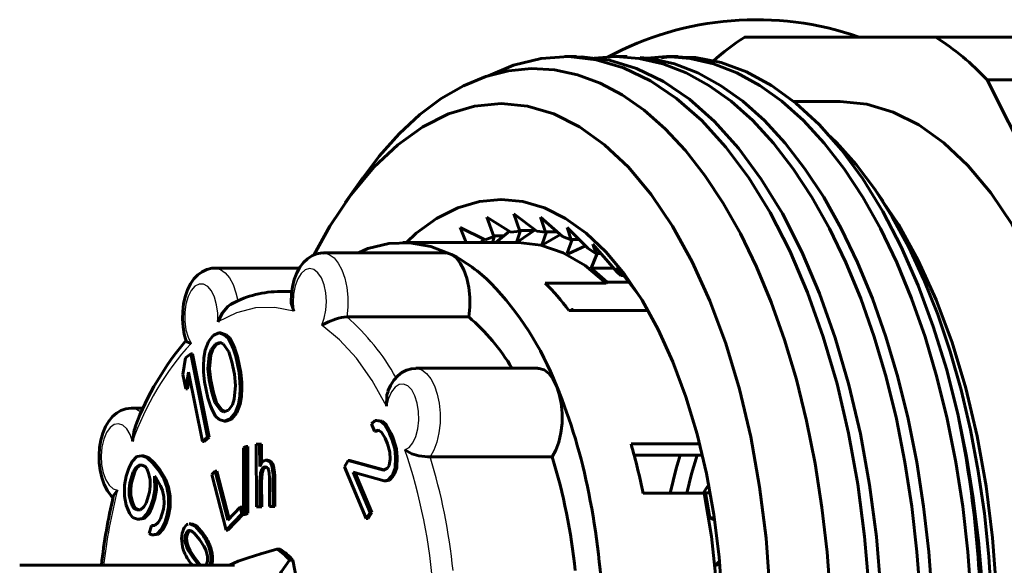
# Model space of a CAD drawing. Units: millimetres. Extents: x 557 to 1715, y -60 to 60.
# Drawn here: x 946 to 972, y 2 to 16 of the extents above; entities that cross this region are included whole.
import ezdxf

# ---------------------------------------------------------------- set-up
doc = ezdxf.new("R2010")
doc.units = ezdxf.units.MM

# ---------------------------------------------------------------- blocks, each defined once
blk = doc.blocks.new('Проекция_3')
at = {"color": 7, "linetype": 'Continuous', "lineweight": 60}
for p, q in [((-38.887, 15.5), (-34.007, 15.5)), ((-30.976, 15.5), (-34.007, 15.5)), ((-43.184, 15), (-43.483, 15)), ((-41.885, 15), (-42.184, 15)), ((-40.586, 15), (-40.885, 15)), ((-32.692, 14.411), (-29.661, 14.411)), ((-32.692, 14.411), (-29.242, 7.51)), ((-36.447, 13.85), (-37.63, 13.85)), ((-48.629, 11.921), (-49.091, 11.268)), ((-35.35, 11.308), (-35.638, 11.716)), ((-45.474, 10.893), (-45.293, 10.403)), ((-44.857, 10.513), (-45.474, 10.893)), ((-44.786, 10.979), (-44.634, 10.541)), ((-44.195, 10.541), (-44.786, 10.979)), ((-44.098, 10.893), (-43.971, 10.513)), ((-43.536, 10.403), (-44.098, 10.893)), ((-46.152, 10.635), (-45.997, 10.25)), ((-45.513, 10.319), (-46.152, 10.635)), ((-44.674, 10.275), (-44.242, 10.575)), ((-43.421, 10.635), (-43.316, 10.319)), ((-42.891, 10.101), (-43.421, 10.635)), ((-45.63, 10.25), (-45.543, 10.334)), ((-45.293, 10.403), (-45.513, 10.319)), ((-45.274, 10.419), (-45.325, 10.25)), ((-45.293, 10.403), (-45.274, 10.419)), ((-45.038, 10.419), (-45.274, 10.419)), ((-45.243, 10.25), (-44.896, 10.537)), ((-44.634, 10.541), (-44.857, 10.513)), ((-44.614, 10.556), (-44.703, 10.275)), ((-44.634, 10.541), (-44.614, 10.556)), ((-44.27, 10.556), (-44.614, 10.556)), ((-43.971, 10.513), (-44.195, 10.541)), ((-43.951, 10.526), (-44.058, 10.206)), ((-44.03, 10.199), (-43.59, 10.45)), ((-43.971, 10.513), (-43.951, 10.526)), ((-43.677, 10.526), (-43.951, 10.526)), ((-43.316, 10.319), (-43.536, 10.403)), ((-43.295, 10.33), (-43.423, 9.977)), ((-43.316, 10.319), (-43.295, 10.33)), ((-43.119, 10.33), (-43.295, 10.33)), ((-44.674, 10.25), (-47.619, 10.25)), ((-44.674, 10.275), (-44.703, 10.275)), ((-44.03, 10.199), (-44.058, 10.206)), ((-43.396, 9.963), (-42.952, 10.161)), ((-42.678, 9.962), (-42.891, 10.101)), ((-42.765, 10.208), (-42.678, 9.962)), ((-42.154, 9.503), (-42.765, 10.208)), ((-46.53, 9.983), (-49.648, 9.983)), ((-43.396, 9.963), (-43.423, 9.977)), ((-42.656, 9.971), (-42.808, 9.59)), ((-42.678, 9.962), (-42.656, 9.971)), ((-42.559, 9.971), (-42.656, 9.971)), ((-50.259, 9.595), (-52.422, 9.595)), ((-42.808, 9.59), (-42.23, 9.59)), ((-42.4, 9.235), (-42.808, 9.59)), ((-42.142, 9.621), (-42.052, 9.407)), ((-41.617, 8.937), (-42.142, 9.621)), ((-42.052, 9.407), (-42.154, 9.503)), ((-41.977, 9.407), (-42.052, 9.407)), ((-43.986, 9.213), (-42.428, 9.213)), ((-42.428, 9.213), (-42.4, 9.235)), ((-41.846, 9.235), (-42.4, 9.235)), ((-50.453, 9), (-50.736, 9)), ((-45.936, 8.347), (-49.053, 8.347)), ((-43.378, 8.513), (-41.363, 8.513)), ((-52.583, 7.722), (-52.459, 7.875)), ((-52.459, 7.875), (-52.316, 7.937)), ((-52.273, 7.937), (-52.316, 7.937)), ((-52.316, 7.937), (-52.178, 7.891)), ((-52.273, 7.937), (-52.134, 7.891)), ((-52.134, 7.891), (-52.178, 7.891)), ((-52.178, 7.891), (-52.083, 7.809)), ((-52.134, 7.891), (-52.04, 7.809)), ((-52.04, 7.809), (-52.083, 7.809)), ((-52.083, 7.809), (-52.002, 7.663)), ((-52.04, 7.809), (-51.959, 7.663)), ((-52.666, 7.496), (-52.583, 7.722)), ((-52.413, 7.648), (-52.515, 7.513)), ((-52.37, 7.648), (-52.471, 7.513)), ((-52.293, 7.693), (-52.413, 7.648)), ((-52.37, 7.648), (-52.413, 7.648)), ((-52.249, 7.693), (-52.37, 7.648)), ((-52.208, 7.656), (-52.293, 7.693)), ((-52.064, 7.455), (-52.208, 7.656)), ((-51.959, 7.663), (-52.002, 7.663)), ((-52.002, 7.663), (-51.953, 7.545)), ((-51.959, 7.663), (-51.909, 7.545)), ((-53.239, 6.875), (-53.169, 7.301)), ((-53.169, 7.301), (-53.036, 7.408)), ((-52.993, 7.408), (-53.036, 7.408)), ((-53.036, 7.408), (-52.605, 5.276)), ((-52.993, 7.408), (-52.562, 5.276)), ((-52.713, 7.089), (-52.705, 7.306)), ((-52.705, 7.306), (-52.666, 7.496)), ((-52.563, 7.369), (-52.597, 7.025)), ((-52.515, 7.513), (-52.563, 7.369)), ((-52.52, 7.369), (-52.563, 7.369)), ((-52.52, 7.369), (-52.554, 7.025)), ((-52.471, 7.513), (-52.52, 7.369)), ((-52.471, 7.513), (-52.515, 7.513)), ((-51.987, 7.201), (-52.064, 7.455)), ((-51.909, 7.545), (-51.953, 7.545)), ((-51.953, 7.545), (-51.885, 7.336)), ((-51.909, 7.545), (-51.841, 7.336)), ((-51.841, 7.336), (-51.885, 7.336)), ((-51.885, 7.336), (-51.802, 6.928)), ((-51.841, 7.336), (-51.759, 6.928)), ((-52.708, 6.935), (-52.713, 7.089)), ((-51.922, 6.883), (-51.987, 7.201)), ((-53.165, 6.512), (-53.239, 6.875)), ((-53.096, 6.938), (-53.165, 6.512)), ((-53.072, 6.819), (-53.122, 6.512)), ((-52.739, 5.168), (-53.096, 6.938)), ((-52.684, 6.69), (-52.708, 6.935)), ((-52.554, 7.025), (-52.597, 7.025)), ((-52.597, 7.025), (-52.564, 6.734)), ((-52.554, 7.025), (-52.521, 6.734)), ((-51.89, 6.593), (-51.922, 6.883)), ((-51.759, 6.928), (-51.802, 6.928)), ((-51.802, 6.928), (-51.779, 6.683)), ((-51.759, 6.928), (-51.735, 6.683)), ((-44.172, 7.035), (-47.289, 7.035)), ((-52.602, 6.282), (-52.684, 6.69)), ((-52.521, 6.734), (-52.564, 6.734)), ((-52.564, 6.734), (-52.5, 6.417)), ((-52.521, 6.734), (-52.457, 6.417)), ((-51.923, 6.249), (-51.89, 6.593)), ((-51.735, 6.683), (-51.779, 6.683)), ((-51.779, 6.683), (-51.773, 6.529)), ((-51.735, 6.683), (-51.73, 6.529)), ((-53.122, 6.512), (-53.165, 6.512)), ((-52.457, 6.417), (-52.5, 6.417)), ((-52.5, 6.417), (-52.423, 6.162)), ((-52.457, 6.417), (-52.379, 6.162)), ((-51.781, 6.312), (-51.82, 6.122)), ((-51.773, 6.529), (-51.781, 6.312)), ((-51.738, 6.312), (-51.781, 6.312)), ((-51.738, 6.312), (-51.777, 6.122)), ((-51.73, 6.529), (-51.773, 6.529)), ((-51.73, 6.529), (-51.738, 6.312)), ((-52.534, 6.073), (-52.602, 6.282)), ((-52.484, 5.955), (-52.534, 6.073)), ((-52.379, 6.162), (-52.423, 6.162)), ((-52.423, 6.162), (-52.279, 5.962)), ((-52.379, 6.162), (-52.236, 5.962)), ((-52.074, 5.969), (-51.972, 6.105)), ((-51.972, 6.105), (-51.923, 6.249)), ((-51.82, 6.122), (-51.904, 5.896)), ((-51.777, 6.122), (-51.86, 5.896)), ((-51.777, 6.122), (-51.82, 6.122)), ((-54.248, 6.019), (-54.553, 6.019)), ((-52.403, 5.809), (-52.484, 5.955)), ((-52.309, 5.727), (-52.403, 5.809)), ((-52.236, 5.962), (-52.279, 5.962)), ((-52.279, 5.962), (-52.194, 5.925)), ((-52.236, 5.962), (-52.151, 5.925)), ((-52.194, 5.925), (-52.074, 5.969)), ((-51.904, 5.896), (-52.028, 5.743)), ((-51.86, 5.896), (-51.985, 5.743)), ((-51.86, 5.896), (-51.904, 5.896)), ((-52.17, 5.68), (-52.309, 5.727)), ((-52.028, 5.743), (-52.17, 5.68)), ((-52.127, 5.68), (-52.17, 5.68)), ((-51.985, 5.743), (-52.127, 5.68)), ((-51.985, 5.743), (-52.028, 5.743)), ((-48.415, 5.613), (-48.325, 5.702)), ((-48.338, 5.43), (-48.415, 5.613)), ((-48.281, 5.702), (-48.325, 5.702)), ((-48.325, 5.702), (-48.188, 5.681)), ((-48.281, 5.702), (-48.145, 5.681)), ((-48.145, 5.681), (-48.188, 5.681)), ((-48.188, 5.681), (-48.089, 5.597)), ((-48.145, 5.681), (-48.046, 5.597)), ((-48.046, 5.597), (-48.089, 5.597)), ((-48.089, 5.597), (-47.962, 5.372)), ((-48.046, 5.597), (-47.919, 5.372)), ((-48.251, 5.451), (-48.338, 5.43)), ((-48.295, 5.43), (-48.338, 5.43)), ((-48.208, 5.451), (-48.295, 5.43)), ((-48.167, 5.403), (-48.251, 5.451)), ((-48.072, 5.251), (-48.167, 5.403)), ((-47.919, 5.372), (-47.962, 5.372)), ((-47.962, 5.372), (-47.901, 5.225)), ((-47.919, 5.372), (-47.858, 5.225)), ((-52.605, 5.276), (-52.739, 5.168)), ((-52.695, 5.168), (-52.739, 5.168)), ((-52.562, 5.276), (-52.695, 5.168)), ((-52.562, 5.276), (-52.605, 5.276)), ((-51.691, 5.003), (-51.623, 5.038)), ((-51.579, 5.038), (-51.623, 5.038)), ((-51.623, 5.038), (-51.621, 3.332)), ((-51.579, 5.038), (-51.577, 3.332)), ((-51.364, 5.096), (-51.276, 5.097)), ((-51.356, 3.496), (-51.364, 5.096)), ((-51.232, 5.097), (-51.276, 5.097)), ((-51.276, 5.097), (-51.273, 4.523)), ((-51.232, 5.097), (-51.23, 4.608)), ((-48.01, 5.104), (-48.072, 5.251)), ((-47.952, 4.889), (-48.01, 5.104)), ((-47.858, 5.225), (-47.901, 5.225)), ((-47.901, 5.225), (-47.827, 4.973)), ((-47.858, 5.225), (-47.784, 4.973)), ((-41.788, 5.102), (-40.044, 5.102)), ((-54.536, 4.657), (-54.41, 4.782)), ((-54.41, 4.782), (-54.289, 4.8)), ((-54.246, 4.8), (-54.289, 4.8)), ((-54.289, 4.8), (-54.16, 4.752)), ((-54.246, 4.8), (-54.117, 4.752)), ((-51.69, 3.297), (-51.691, 5.003)), ((-47.943, 4.716), (-47.952, 4.889)), ((-47.784, 4.973), (-47.827, 4.973)), ((-47.827, 4.973), (-47.803, 4.764)), ((-47.784, 4.973), (-47.76, 4.764)), ((-41.713, 4.818), (-39.976, 4.818)), ((-54.62, 4.48), (-54.536, 4.657)), ((-54.365, 4.557), (-54.445, 4.487)), ((-54.322, 4.557), (-54.402, 4.487)), ((-54.278, 4.56), (-54.365, 4.557)), ((-54.322, 4.557), (-54.365, 4.557)), ((-54.203, 4.523), (-54.278, 4.56)), ((-54.117, 4.752), (-54.16, 4.752)), ((-54.16, 4.752), (-54.002, 4.611)), ((-54.117, 4.752), (-53.959, 4.611)), ((-53.959, 4.611), (-54.002, 4.611)), ((-54.002, 4.611), (-53.857, 4.43)), ((-53.959, 4.611), (-53.813, 4.43)), ((-51.074, 4.686), (-51.117, 4.686)), ((-49.105, 4.517), (-49.012, 4.675)), ((-48.968, 4.675), (-49.012, 4.675)), ((-49.012, 4.675), (-48.112, 4.433)), ((-48.968, 4.675), (-48.068, 4.433)), ((-48.006, 4.486), (-47.968, 4.549)), ((-47.968, 4.549), (-47.943, 4.716)), ((-47.803, 4.764), (-47.816, 4.491)), ((-47.76, 4.764), (-47.803, 4.764)), ((-47.76, 4.764), (-47.773, 4.491)), ((-43.804, 4.774), (-46.922, 4.774)), ((-54.726, 4.047), (-54.684, 4.276)), ((-54.684, 4.276), (-54.62, 4.48)), ((-54.504, 4.391), (-54.593, 4.106)), ((-54.46, 4.391), (-54.549, 4.106)), ((-54.445, 4.487), (-54.504, 4.391)), ((-54.46, 4.391), (-54.504, 4.391)), ((-54.402, 4.487), (-54.46, 4.391)), ((-54.402, 4.487), (-54.445, 4.487)), ((-54.161, 4.471), (-54.203, 4.523)), ((-54.112, 4.353), (-54.161, 4.471)), ((-54.075, 4.194), (-54.112, 4.353)), ((-53.962, 4.278), (-53.955, 3.931)), ((-53.92, 4.226), (-53.962, 4.278)), ((-53.813, 4.43), (-53.857, 4.43)), ((-53.857, 4.43), (-53.724, 4.207)), ((-53.813, 4.43), (-53.681, 4.207)), ((-52.499, 4.322), (-52.414, 4.409)), ((-52.131, 2.901), (-52.499, 4.322)), ((-52.371, 4.409), (-52.414, 4.409)), ((-52.414, 4.409), (-52.09, 3.156)), ((-52.371, 4.409), (-52.056, 3.192)), ((-51.271, 4.131), (-51.257, 4.346)), ((-51.228, 4.131), (-51.214, 4.346)), ((-48.551, 3.196), (-49.105, 4.517)), ((-48.888, 4.381), (-48.457, 3.353)), ((-48.091, 4.155), (-48.888, 4.381)), ((-48.845, 4.381), (-48.414, 3.353)), ((-48.112, 4.433), (-48.006, 4.486)), ((-47.876, 4.328), (-47.914, 4.266)), ((-47.816, 4.491), (-47.876, 4.328)), ((-47.833, 4.328), (-47.876, 4.328)), ((-47.833, 4.328), (-47.87, 4.266)), ((-47.773, 4.491), (-47.833, 4.328)), ((-47.773, 4.491), (-47.816, 4.491)), ((-54.728, 3.766), (-54.726, 4.047)), ((-54.593, 4.106), (-54.61, 3.958)), ((-54.549, 4.106), (-54.593, 4.106)), ((-54.549, 4.106), (-54.567, 3.958)), ((-54.071, 4.02), (-54.075, 4.194)), ((-53.808, 4.03), (-53.92, 4.226)), ((-53.917, 4.221), (-53.912, 3.931)), ((-53.759, 3.912), (-53.808, 4.03)), ((-53.681, 4.207), (-53.724, 4.207)), ((-53.724, 4.207), (-53.646, 3.997)), ((-53.681, 4.207), (-53.603, 3.997)), ((-51.271, 4.131), (-51.268, 3.497)), ((-51.228, 4.131), (-51.224, 3.497)), ((-51.02, 3.502), (-51.023, 4.237)), ((-50.935, 4.239), (-50.931, 3.504)), ((-50.892, 4.239), (-50.888, 3.504)), ((-48.004, 4.176), (-48.091, 4.155)), ((-48.048, 4.155), (-48.091, 4.155)), ((-48.048, 4.155), (-48.057, 4.158)), ((-47.961, 4.176), (-48.048, 4.155)), ((-47.914, 4.266), (-48.004, 4.176)), ((-47.961, 4.176), (-48.004, 4.176)), ((-47.87, 4.266), (-47.961, 4.176)), ((-47.87, 4.266), (-47.914, 4.266)), ((-54.567, 3.958), (-54.61, 3.958)), ((-54.61, 3.958), (-54.607, 3.785)), ((-54.563, 3.785), (-54.607, 3.785)), ((-54.607, 3.785), (-54.57, 3.625)), ((-54.567, 3.958), (-54.563, 3.785)), ((-54.563, 3.785), (-54.526, 3.625)), ((-54.178, 3.587), (-54.089, 3.872)), ((-54.089, 3.872), (-54.071, 4.02)), ((-53.955, 3.931), (-53.998, 3.702)), ((-53.912, 3.931), (-53.955, 3.931)), ((-53.912, 3.931), (-53.954, 3.702)), ((-53.722, 3.753), (-53.759, 3.912)), ((-53.603, 3.997), (-53.646, 3.997)), ((-53.646, 3.997), (-53.601, 3.771)), ((-53.603, 3.997), (-53.558, 3.771)), ((-41.481, 3.84), (-39.922, 3.84)), ((-39.922, 3.84), (-39.889, 3.849)), ((-39.78, 3.849), (-39.889, 3.849)), ((-39.773, 3.216), (-39.889, 3.849)), ((-54.683, 3.541), (-54.728, 3.766)), ((-54.604, 3.33), (-54.683, 3.541)), ((-54.526, 3.625), (-54.57, 3.625)), ((-54.57, 3.625), (-54.52, 3.507)), ((-54.526, 3.625), (-54.477, 3.507)), ((-54.236, 3.492), (-54.178, 3.587)), ((-53.998, 3.702), (-54.061, 3.498)), ((-53.954, 3.702), (-54.018, 3.498)), ((-53.954, 3.702), (-53.998, 3.702)), ((-53.736, 3.431), (-53.719, 3.579)), ((-53.719, 3.579), (-53.722, 3.753)), ((-53.601, 3.771), (-53.602, 3.49)), ((-53.558, 3.771), (-53.601, 3.771)), ((-53.558, 3.771), (-53.559, 3.49)), ((-54.521, 3.226), (-54.604, 3.33)), ((-54.477, 3.507), (-54.52, 3.507)), ((-54.52, 3.507), (-54.479, 3.455)), ((-54.435, 3.455), (-54.479, 3.455)), ((-54.479, 3.455), (-54.404, 3.418)), ((-54.477, 3.507), (-54.435, 3.455)), ((-54.435, 3.455), (-54.36, 3.418)), ((-54.404, 3.418), (-54.316, 3.421)), ((-54.316, 3.421), (-54.236, 3.492)), ((-54.145, 3.321), (-54.271, 3.196)), ((-54.102, 3.321), (-54.228, 3.196)), ((-54.061, 3.498), (-54.145, 3.321)), ((-54.102, 3.321), (-54.145, 3.321)), ((-54.018, 3.498), (-54.102, 3.321)), ((-54.018, 3.498), (-54.061, 3.498)), ((-53.812, 3.187), (-53.736, 3.431)), ((-53.602, 3.49), (-53.645, 3.261)), ((-53.559, 3.49), (-53.602, 3.49)), ((-53.559, 3.49), (-53.602, 3.261)), ((-51.731, 3.315), (-52.131, 2.901)), ((-52.09, 3.156), (-51.775, 3.482)), ((-51.688, 3.315), (-52.088, 2.901)), ((-51.732, 3.482), (-51.775, 3.482)), ((-51.775, 3.482), (-51.731, 3.315)), ((-51.742, 3.471), (-51.732, 3.482)), ((-51.732, 3.482), (-51.688, 3.315)), ((-51.688, 3.315), (-51.731, 3.315)), ((-51.621, 3.332), (-51.69, 3.297)), ((-51.646, 3.297), (-51.69, 3.297)), ((-51.577, 3.332), (-51.646, 3.297)), ((-51.577, 3.332), (-51.621, 3.332)), ((-51.268, 3.497), (-51.356, 3.496)), ((-51.313, 3.496), (-51.356, 3.496)), ((-51.224, 3.497), (-51.313, 3.496)), ((-51.224, 3.497), (-51.268, 3.497)), ((-50.931, 3.504), (-51.02, 3.502)), ((-50.976, 3.502), (-51.02, 3.502)), ((-50.888, 3.504), (-50.976, 3.502)), ((-50.888, 3.504), (-50.931, 3.504)), ((-48.457, 3.353), (-48.551, 3.196)), ((-48.414, 3.353), (-48.508, 3.196)), ((-48.414, 3.353), (-48.457, 3.353)), ((-54.392, 3.178), (-54.521, 3.226)), ((-54.271, 3.196), (-54.392, 3.178)), ((-54.349, 3.178), (-54.392, 3.178)), ((-54.228, 3.196), (-54.349, 3.178)), ((-54.228, 3.196), (-54.271, 3.196)), ((-54.038, 3.018), (-53.951, 3.021)), ((-53.951, 3.021), (-53.871, 3.091)), ((-53.871, 3.091), (-53.812, 3.187)), ((-53.696, 3.098), (-53.78, 2.921)), ((-53.652, 3.098), (-53.737, 2.921)), ((-53.645, 3.261), (-53.696, 3.098)), ((-53.652, 3.098), (-53.696, 3.098)), ((-53.602, 3.261), (-53.652, 3.098)), ((-53.602, 3.261), (-53.645, 3.261)), ((-53.029, 3.061), (-53.073, 3.061)), ((-52.927, 2.999), (-53.051, 3.059)), ((-52.884, 2.999), (-53.007, 3.059)), ((-48.508, 3.196), (-48.551, 3.196)), ((-39.773, 3.216), (-39.667, 3.216)), ((-39.773, 3.216), (-39.66, 3.16)), ((-54.102, 2.815), (-54.038, 3.018)), ((-54.027, 2.777), (-54.102, 2.815)), ((-53.906, 2.796), (-54.027, 2.777)), ((-53.983, 2.777), (-54.027, 2.777)), ((-53.862, 2.796), (-53.983, 2.777)), ((-53.78, 2.921), (-53.906, 2.796)), ((-53.862, 2.796), (-53.906, 2.796)), ((-53.737, 2.921), (-53.862, 2.796)), ((-53.737, 2.921), (-53.78, 2.921)), ((-52.762, 2.812), (-52.927, 2.999)), ((-52.719, 2.812), (-52.884, 2.999)), ((-52.088, 2.901), (-52.131, 2.901)), ((-50.754, 2.412), (-50.84, 2.412)), ((-50.429, 2.131), (-50.516, 2.131)), ((-50.429, 2.131), (-49.877, -0.658)), ((-39.533, 2.109), (-39.616, 2.024)), ((-39.616, 2.024), (-39.527, 2.024)), ((-39.61, 1.968), (-39.616, 2.024)), ((-51.919, 2), (-57.405, 2))]:
    blk.add_line(p, q, dxfattribs=at)
at = {"color": 7, "linetype": 'Continuous', "lineweight": 25}
for p, q in [((-50.973, 4.636), (-51.016, 4.636)), ((-51.214, 4.346), (-51.257, 4.346)), ((-51.165, 4.469), (-51.209, 4.469)), ((-50.912, 4.498), (-50.955, 4.498)), ((-51.228, 4.131), (-51.271, 4.131)), ((-50.892, 4.239), (-50.935, 4.239)), ((-53.007, 3.059), (-53.051, 3.059)), ((-53.122, 2.793), (-53.166, 2.793)), ((-52.884, 2.999), (-52.927, 2.999)), ((-52.719, 2.812), (-52.762, 2.812)), ((-53.13, 2.568), (-53.173, 2.568)), ((-52.546, 2.512), (-52.59, 2.512)), ((-52.933, 2.187), (-52.976, 2.187)), ((-52.48, 2.232), (-52.523, 2.232))]:
    blk.add_line(p, q, dxfattribs=at)
at = {"color": 7, "lineweight": 60, "flags": 128}
for points in [[(-35.659, 0), (-35.709, 1.373), (-35.822, 2.734), (-35.997, 4.072), (-36.233, 5.376), (-36.527, 6.634), (-36.878, 7.837), (-37.282, 8.975), (-37.737, 10.037), (-38.238, 11.015), (-38.782, 11.9), (-39.365, 12.686), (-39.981, 13.365), (-40.626, 13.932), (-41.294, 14.382), (-41.98, 14.712), (-42.678, 14.918), (-43.383, 14.999), (-44.088, 14.954), (-44.789, 14.783), (-45.433, 14.508)], [(-43.184, 14.99), (-43.043, 14.997), (-42.341, 14.91), (-41.646, 14.698), (-40.963, 14.364), (-40.298, 13.91), (-39.657, 13.34), (-39.044, 12.659), (-38.465, 11.872), (-37.923, 10.987), (-37.425, 10.009), (-36.973, 8.949), (-36.571, 7.814), (-36.222, 6.614), (-35.93, 5.358), (-35.696, 4.058), (-35.522, 2.724), (-35.41, 1.368), (-35.36, 0)], [(-42.729, 14.958), (-42.184, 15), (-41.58, 14.954), (-40.979, 14.815), (-40.385, 14.586), (-39.802, 14.266), (-39.233, 13.858), (-38.682, 13.365), (-38.152, 12.79), (-37.646, 12.135), (-37.167, 11.406), (-36.719, 10.607), (-36.303, 9.742), (-35.922, 8.817), (-35.579, 7.837), (-35.275, 6.81), (-35.012, 5.74), (-34.792, 4.635), (-34.616, 3.502), (-34.485, 2.347), (-34.399, 1.177), (-34.36, 0)], [(-41.552, 14.975), (-41.281, 14.954), (-40.68, 14.815), (-40.086, 14.586), (-39.503, 14.266), (-38.934, 13.858), (-38.383, 13.365), (-37.853, 12.79), (-37.347, 12.135), (-36.868, 11.406), (-36.42, 10.607), (-36.004, 9.742), (-35.623, 8.817), (-35.28, 7.837), (-34.976, 6.81), (-34.713, 5.74), (-34.493, 4.635), (-34.317, 3.502), (-34.185, 2.347), (-34.1, 1.177), (-34.061, 0)], [(-41.385, 14.962), (-40.885, 15), (-40.281, 14.954), (-39.68, 14.815), (-39.086, 14.586), (-38.503, 14.266), (-37.934, 13.858), (-37.383, 13.365), (-36.853, 12.79), (-36.347, 12.135), (-35.868, 11.406), (-35.42, 10.607), (-35.004, 9.742), (-34.623, 8.817), (-34.28, 7.837), (-33.976, 6.81), (-33.713, 5.74), (-33.493, 4.635), (-33.317, 3.502), (-33.185, 2.347), (-33.1, 1.177), (-33.061, 0)], [(-41.007, 14.966), (-40.804, 14.994), (-40.143, 14.975), (-39.486, 14.846), (-38.837, 14.609), (-38.201, 14.264), (-37.581, 13.814), (-36.983, 13.263), (-36.41, 12.615), (-35.867, 11.874), (-35.358, 11.046), (-34.887, 10.136), (-34.455, 9.153), (-34.068, 8.102), (-33.726, 6.992), (-33.434, 5.83)], [(-36.698, 1.171), (-36.783, 2.332), (-36.913, 3.478), (-37.088, 4.6), (-37.306, 5.692), (-37.566, 6.747), (-37.867, 7.759), (-38.206, 8.722), (-38.581, 9.629), (-38.991, 10.476), (-39.432, 11.256), (-39.902, 11.966), (-40.398, 12.601), (-40.918, 13.158), (-41.457, 13.632), (-42.012, 14.022), (-42.581, 14.325), (-43.16, 14.538), (-43.744, 14.662), (-44.331, 14.696), (-44.918, 14.639), (-45.5, 14.491), (-46.073, 14.255), (-46.636, 13.931), (-47.183, 13.522), (-47.713, 13.031), (-48.221, 12.459), (-48.626, 11.918)], [(-36.447, 13.85), (-35.768, 13.783), (-35.096, 13.584), (-34.437, 13.254), (-33.797, 12.796), (-33.183, 12.215), (-32.6, 11.516), (-32.054, 10.706), (-31.55, 9.793), (-31.094, 8.786), (-30.689, 7.695), (-30.34, 6.529), (-30.049, 5.3), (-29.82, 4.02), (-29.655, 2.702), (-29.555, 1.358), (-29.522, 0)], [(-38.241, 1.353), (-38.34, 2.692), (-38.504, 4.006), (-38.733, 5.281), (-39.022, 6.505), (-39.37, 7.667), (-39.774, 8.755), (-40.228, 9.758), (-40.73, 10.668), (-41.274, 11.474), (-41.855, 12.171), (-42.467, 12.75), (-43.104, 13.206), (-43.761, 13.535), (-44.431, 13.734), (-45.107, 13.8), (-45.784, 13.734), (-46.453, 13.535), (-47.11, 13.206), (-47.748, 12.75), (-48.36, 12.171), (-48.941, 11.474), (-49.485, 10.668), (-49.892, 9.929)], [(-36.768, 13.019), (-36.539, 12.807), (-36.04, 12.246), (-35.564, 11.61), (-35.115, 10.903), (-34.696, 10.13), (-34.308, 9.297), (-33.955, 8.407), (-33.637, 7.467), (-33.358, 6.482), (-33.119, 5.46), (-32.92, 4.405), (-32.764, 3.325), (-32.65, 2.226), (-32.58, 1.116), (-32.554, 0)], [(-39.432, 0), (-39.46, 1.112), (-39.541, 2.214), (-39.677, 3.295), (-39.864, 4.343), (-40.102, 5.35), (-40.389, 6.306), (-40.72, 7.2), (-41.094, 8.026), (-41.507, 8.774), (-41.954, 9.437), (-42.432, 10.01), (-42.936, 10.486), (-43.46, 10.861), (-44, 11.132), (-44.551, 11.295), (-45.107, 11.35), (-45.664, 11.295), (-46.214, 11.132), (-46.755, 10.861), (-47.279, 10.486), (-47.529, 10.25)], [(-35.354, 11.298), (-34.955, 10.706), (-34.452, 9.793), (-33.995, 8.786), (-33.59, 7.695), (-33.241, 6.529), (-32.95, 5.3), (-32.721, 4.02), (-32.556, 2.702), (-32.457, 1.358), (-32.423, 0)], [(-48.75, 9.983), (-48.509, 10.094), (-47.976, 10.225), (-47.44, 10.244), (-46.906, 10.15), (-46.379, 9.946)], [(-42.428, 9.213), (-42.964, 9.662), (-43.521, 9.987), (-44.094, 10.184), (-44.674, 10.25)], [(-49.647, 9.98), (-49.683, 9.982), (-49.818, 9.959), (-49.941, 9.909), (-50.053, 9.836), (-50.155, 9.74), (-50.246, 9.619), (-50.325, 9.473), (-50.39, 9.303), (-50.436, 9.12), (-50.464, 8.929), (-50.473, 8.734), (-50.472, 8.724)], [(-46.379, 9.946), (-46.506, 9.982), (-46.53, 9.979)], [(-45.936, 8.347), (-45.909, 8.597), (-45.908, 8.853), (-45.933, 9.104), (-45.984, 9.339), (-46.057, 9.549), (-46.15, 9.724), (-46.259, 9.859), (-46.379, 9.946)], [(-52.422, 9.591), (-52.496, 9.59), (-52.628, 9.559), (-52.748, 9.503), (-52.857, 9.423), (-52.955, 9.321), (-53.043, 9.193), (-53.119, 9.039), (-53.179, 8.865), (-53.22, 8.679), (-53.242, 8.487), (-53.247, 8.292), (-53.233, 8.098), (-53.2, 7.909), (-53.15, 7.731)], [(-51.935, 8.709), (-51.954, 8.703), (-52.019, 8.667), (-52.087, 8.614), (-52.223, 8.455), (-52.348, 8.219)], [(-50.468, 8.724), (-50.472, 8.7), (-50.402, 8.491)], [(-49.053, 8.347), (-49.117, 8.343), (-49.186, 8.333), (-49.26, 8.316), (-49.341, 8.292), (-49.514, 8.222), (-49.691, 8.137)], [(-43.292, 8.539), (-43.292, 8.539), (-43.316, 8.513)], [(-53.141, 7.733), (-53.138, 7.715), (-53.027, 7.67)], [(-47.289, 7.032), (-47.398, 7.025), (-47.527, 6.988), (-47.644, 6.925), (-47.75, 6.84), (-47.846, 6.731), (-47.931, 6.596), (-47.998, 6.448)], [(-43.693, 6.589), (-43.785, 6.767), (-43.893, 6.904), (-44.012, 6.994), (-44.139, 7.033), (-44.171, 7.03)], [(-43.804, 4.774), (-43.709, 4.945), (-43.633, 5.151), (-43.58, 5.384), (-43.551, 5.633), (-43.549, 5.889), (-43.572, 6.14), (-43.621, 6.377), (-43.693, 6.589)], [(-47.99, 6.444), (-48.025, 6.361), (-48.036, 6.069)], [(-54.552, 6.019), (-54.556, 6.019), (-54.693, 6.003), (-54.819, 5.959), (-54.934, 5.891), (-55.037, 5.801), (-55.131, 5.686), (-55.213, 5.545), (-55.281, 5.38), (-55.332, 5.199), (-55.364, 5.009), (-55.377, 4.816), (-55.372, 4.621), (-55.35, 4.429), (-55.308, 4.244), (-55.247, 4.068), (-55.163, 3.903), (-55.069, 3.773), (-55.022, 3.727)], [(-33.434, 5.83), (-33.221, 4.782), (-33.049, 3.714), (-32.916, 2.632), (-32.823, 1.542), (-32.771, 0.449), (-32.76, -0.64), (-32.788, -1.72), (-32.855, -2.783), (-32.962, -3.826), (-33.105, -4.842), (-33.285, -5.826), (-33.501, -6.773), (-33.749, -7.677), (-34.03, -8.535), (-34.34, -9.341), (-34.677, -10.091), (-35.041, -10.783), (-35.427, -11.411), (-35.575, -11.615)], [(-54.449, 5.54), (-54.484, 5.458), (-54.522, 5.162)], [(-46.922, 4.774), (-46.985, 4.776), (-47.056, 4.78), (-47.131, 4.789), (-47.213, 4.802), (-47.39, 4.849), (-47.565, 4.947)], [(-40.787, 3.84), (-40.636, 4.478), (-40.534, 4.818)], [(-40.362, 3.84), (-40.244, 4.337), (-40.1, 4.818)], [(-51.117, 4.686), (-51.163, 4.674), (-51.204, 4.643), (-51.24, 4.593), (-51.273, 4.523)], [(-51.135, 4.516), (-51.089, 4.5), (-51.069, 4.479), (-51.053, 4.45)], [(-51.053, 4.45), (-51.039, 4.407), (-51.03, 4.355), (-51.023, 4.237)], [(-39.793, 4.075), (-39.874, 3.967), (-39.94, 3.851)], [(-55.007, 3.764), (-55.007, 3.784), (-54.91, 3.92)], [(-39.922, 3.84), (-39.736, 2.739), (-39.612, 1.603), (-39.554, 0.447), (-39.562, -0.715), (-39.635, -1.868), (-39.773, -2.997), (-39.974, -4.087), (-40.236, -5.125), (-40.555, -6.097), (-40.926, -6.99), (-41.346, -7.794), (-41.808, -8.498)], [(-53.173, 2.568), (-53.183, 2.628), (-53.185, 2.686), (-53.179, 2.742), (-53.166, 2.793)], [(-53.166, 2.793), (-53.145, 2.839), (-53.119, 2.87), (-53.088, 2.886), (-53.054, 2.89)], [(-53.13, 2.568), (-53.14, 2.628), (-53.142, 2.686), (-53.136, 2.742), (-53.122, 2.793)], [(-53.122, 2.793), (-53.101, 2.839), (-53.075, 2.87), (-53.045, 2.886)], [(-53.054, 2.89), (-52.996, 2.864), (-52.937, 2.812), (-52.814, 2.662)], [(-52.976, 2.187), (-53.093, 2.368), (-53.139, 2.464), (-53.173, 2.568)], [(-52.933, 2.187), (-53.05, 2.368), (-53.096, 2.464), (-53.13, 2.568)], [(-52.814, 2.662), (-52.7, 2.488), (-52.654, 2.396), (-52.621, 2.297)], [(-52.621, 2.297), (-52.61, 2.231), (-52.607, 2.168), (-52.612, 2.108), (-52.625, 2.055)], [(-52.05, 2), (-51.822, 2.102), (-51.569, 2.194), (-51.247, 2.297), (-50.84, 2.412)], [(-53.028, 2.038), (-52.995, 2)], [(-52.812, 2), (-52.853, 2.037), (-52.976, 2.187)], [(-52.769, 2), (-52.81, 2.037), (-52.933, 2.187)], [(-52.625, 2.055), (-52.646, 2.009), (-52.654, 2)], [(-50.516, 2.131), (-50.719, 1.84), (-50.861, 1.582), (-50.952, 1.35), (-51.01, 1.034), (-50.99, 0.736)]]:
    blk.add_lwpolyline(points, dxfattribs=at)
at = {"color": 7, "lineweight": 25, "flags": 128}
for points in [[(-49.648, 9.979), (-49.623, 9.982), (-49.497, 9.946), (-49.376, 9.859), (-49.267, 9.724), (-49.174, 9.549), (-49.101, 9.339), (-49.051, 9.104), (-49.026, 8.853), (-49.027, 8.597), (-49.053, 8.347)], [(-52.422, 9.592), (-52.406, 9.594), (-52.279, 9.561), (-52.158, 9.478), (-52.048, 9.346), (-51.954, 9.173), (-51.88, 8.965), (-51.828, 8.731)], [(-49.691, 8.137), (-49.624, 8.315), (-49.583, 8.522), (-49.569, 8.743), (-49.585, 8.963), (-49.629, 9.168), (-49.698, 9.343), (-49.788, 9.476), (-49.891, 9.557), (-50.002, 9.583), (-50.112, 9.549), (-50.214, 9.46), (-50.301, 9.321), (-50.367, 9.141), (-50.407, 8.933), (-50.419, 8.711), (-50.402, 8.491)], [(-52.348, 8.219), (-52.346, 8.442), (-52.374, 8.658), (-52.428, 8.853), (-52.506, 9.012), (-52.601, 9.126), (-52.709, 9.186), (-52.82, 9.188), (-52.928, 9.133), (-53.025, 9.023), (-53.104, 8.867), (-53.16, 8.674), (-53.19, 8.459), (-53.19, 8.237), (-53.162, 8.021), (-53.106, 7.828), (-53.027, 7.67)], [(-50.402, 8.491), (-50.891, 8.591), (-51.383, 8.579), (-51.871, 8.454), (-52.348, 8.219)], [(-43.048, 8.539), (-43.062, 8.513)], [(-42.404, 8.539), (-42.418, 8.513)], [(-48.036, 6.069), (-48.403, 6.725), (-48.804, 7.293), (-49.236, 7.766), (-49.691, 8.137)], [(-47.289, 7.03), (-47.256, 7.033), (-47.13, 6.994), (-47.01, 6.904), (-46.902, 6.767), (-46.81, 6.589), (-46.739, 6.377), (-46.69, 6.14), (-46.666, 5.889), (-46.669, 5.633), (-46.697, 5.384), (-46.751, 5.151), (-46.827, 4.945), (-46.922, 4.774)], [(-47.565, 4.947), (-47.459, 5.012), (-47.365, 5.13), (-47.289, 5.294), (-47.237, 5.491), (-47.212, 5.708), (-47.217, 5.931), (-47.25, 6.143), (-47.31, 6.331), (-47.392, 6.482), (-47.491, 6.584), (-47.6, 6.632), (-47.711, 6.622), (-47.817, 6.554), (-47.911, 6.433), (-47.986, 6.267), (-48.036, 6.069)], [(-54.552, 6.018), (-54.545, 6.019), (-54.418, 5.99), (-54.298, 5.91)], [(-54.522, 5.162), (-54.586, 5.344), (-54.672, 5.487), (-54.773, 5.581), (-54.882, 5.619), (-54.993, 5.598), (-55.098, 5.521), (-55.189, 5.392), (-55.26, 5.22), (-55.306, 5.017), (-55.324, 4.797), (-55.313, 4.575), (-55.273, 4.367), (-55.208, 4.186), (-55.122, 4.046), (-55.02, 3.955), (-54.91, 3.92)]]:
    blk.add_lwpolyline(points, dxfattribs=at)
at = {"color": 7, "linetype": 'Continuous', "lineweight": 60}
for centre, radius, start, end in [((-38.591, 7.944), 8, 70.8194, 118.3557), ((-35.045, 9.624), 7.02, 123.1769, 131.4421), ((-37.795, 9.589), 7.02, 43.3758, 57.3457), ((-48.219, 6.359), 4.031, 45.0622, 62.833), ((-51.152, 3.664), 8.012, 21.4068, 43.8293), ((-48.133, 4.997), 5.913, 36.4821, 45.476), ((-50.746, 6.379), 2.618, 89.9384, 117.9893), ((-49.631, 4.089), 5.638, 31.5004, 49.0398), ((-47.422, 2.876), 7.522, 139.5219, 159.2328), ((-57.231, 1.023), 14.638, 11.0954, 22.3483), ((-61.304, 0.066), 28.46, 359.8665, 11.6845), ((-57.402, 0.638), 16.239, 11.3694, 15.9532), ((-51.117, 4.558), 0.127, 37.7843, 90.1661), ((-51.074, 4.558), 0.127, 37.7843, 90.1661), ((-51.257, 4.447), 0.307, 9.5996, 38.2428), ((-51.214, 4.447), 0.307, 9.6189, 38.2466), ((-58.285, 0.335), 15.146, 5.7998, 17.0418), ((-50.967, 4.303), 0.293, 145.5139, 171.6104), ((-50.924, 4.303), 0.293, 145.5139, 171.6104), ((-51.125, 4.42), 0.0969, 95.6902, 149.5524), ((-51.082, 4.42), 0.0969, 95.6902, 149.5524), ((-52.336, 4.261), 1.402, 359.0987, 9.7376), ((-52.292, 4.261), 1.401, 359.0963, 9.7486), ((-61.744, 0.078), 19.248, 1.8979, 11.2716), ((-39.225, 0.119), 16.204, 166.9948, 173.3344), ((-52.913, 2.796), 0.332, 136.2772, 164.0087), ((-53.068, 2.942), 0.119, 107.7577, 135.5895), ((-53.052, 2.94), 0.119, 89.2843, 99.9732), ((-52.592, 2.667), 0.677, 161.0545, 184.118), ((-53.903, 1.956), 1.426, 22.9191, 36.877), ((-53.86, 1.956), 1.426, 22.9191, 36.877), ((-52.342, 2.689), 0.928, 184.3338, 202.1638), ((-51.899, 2.889), 1.414, 202.9084, 217.0147), ((-53.446, 2.161), 0.926, 4.4059, 22.2711), ((-53.403, 2.161), 0.926, 4.4059, 22.2711), ((-51.397, 1.441), 1.119, 38.0723, 60.1768), ((-51.31, 1.441), 1.119, 38.0723, 60.1768), ((-53.194, 2.191), 0.672, 343.4754, 3.4818), ((-53.151, 2.191), 0.672, 343.4754, 3.4818)]:
    blk.add_arc(centre, radius, start, end, dxfattribs=at)
at = {"color": 7, "linetype": 'Continuous', "lineweight": 25}
for centre, radius, start, end in [((-50.826, 6.642), 2.356, 81.0133, 88.248), ((-52.728, 4.071), 5.638, 28.8682, 49.3182), ((-47.716, 2.806), 7.203, 137.5152, 160.9054), ((-61.218, 0.306), 14.42, 4.067, 18.7746), ((-61.403, 0.335), 15.146, 5.7998, 17.0418), ((-39.463, 0.091), 15.915, 166.0802, 173.1109)]:
    blk.add_arc(centre, radius, start, end, dxfattribs=at)

msp = doc.modelspace()

# ---------------------------------------------------------------- block references
msp.add_blockref('Проекция_3', (1003.76, 0))

doc.saveas('drawing.dxf')
